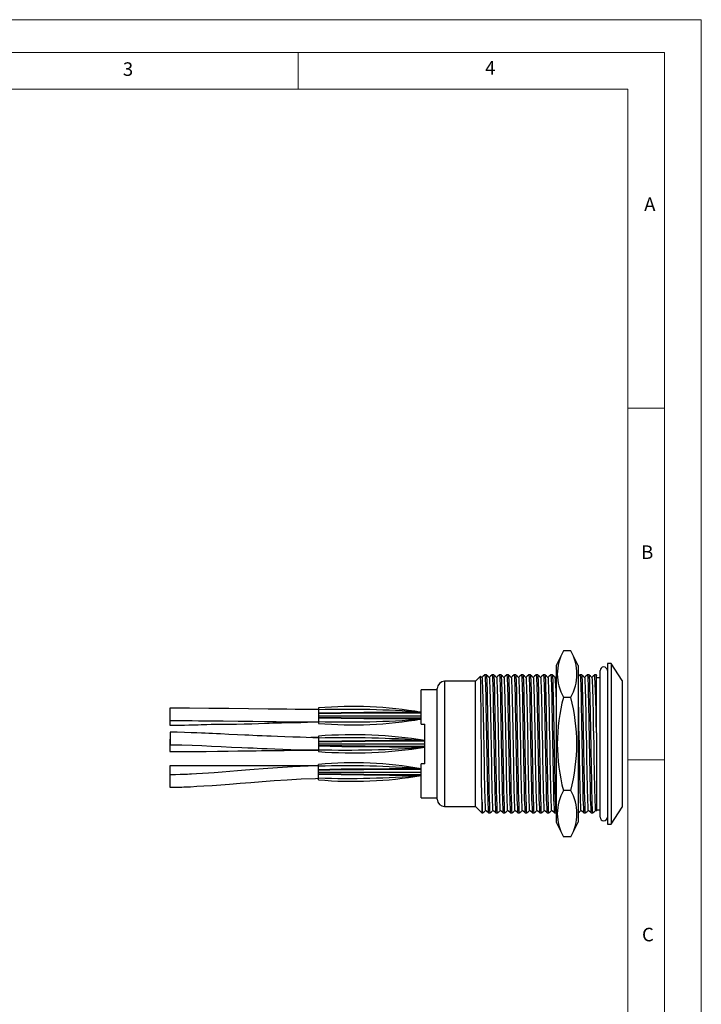
# Model space of a CAD drawing. Units: millimetres. Extents: x 0 to 210, y 0 to 297.
# Drawn here: x 117 to 210, y 163 to 297 of the extents above; entities that cross this region are included whole.
import ezdxf

# ---------------------------------------------------------------- set-up
doc = ezdxf.new("R2010")
doc.units = ezdxf.units.MM
doc.styles.add('SLDTEXTSTYLE0', font='TXT', dxfattribs={"width": 0.75})

msp = doc.modelspace()

# ---------------------------------------------------------------- linework, layer by layer
at = {"color": 7, "linetype": 'Continuous', "lineweight": 18}
for p, q in [((0.03, 297.06), (210.03, 297.06)), ((210.03, 297.06), (210.03, 0.06)), ((5.03, 292.56), (205.03, 292.56)), ((155.03, 292.56), (155.03, 287.56)), ((205.03, 291.59), (205.03, 292.56)), ((205.03, 291.59), (205.03, 4.56)), ((10.03, 287.56), (200.03, 287.56)), ((200.03, 9.56), (200.03, 287.56)), ((200.03, 244.07), (205.03, 244.07)), ((200.03, 196.07), (205.03, 196.07))]:
    msp.add_line(p, q, dxfattribs=at)
at = {"color": 7, "linetype": 'Continuous', "lineweight": 25}
for p, q in [((191.22, 210.95), (190.22, 208.95)), ((192.22, 210.95), (191.22, 210.95)), ((193.22, 208.95), (192.22, 210.95)), ((190.22, 208.95), (190.22, 187.55)), ((193.22, 208.95), (193.22, 187.55)), ((196.22, 198.25), (196.22, 208.25)), ((197.72, 209.2), (197.22, 209.2)), ((197.22, 209.2), (197.22, 187.3)), ((199.22, 206.88), (197.72, 209.2)), ((197.72, 209.2), (197.72, 187.3)), ((179.91, 207.49), (179.22, 206.8)), ((180.1, 207.33), (179.91, 207.49)), ((180.69, 207.68), (180.49, 207.68)), ((181.69, 207.68), (181.49, 207.68)), ((182.69, 207.68), (182.49, 207.68)), ((183.69, 207.68), (183.49, 207.68)), ((184.69, 207.68), (184.49, 207.68)), ((185.69, 207.68), (185.49, 207.68)), ((186.69, 207.68), (186.49, 207.68)), ((187.69, 207.68), (187.49, 207.68)), ((188.69, 207.68), (188.49, 207.68)), ((189.69, 207.68), (189.49, 207.68)), ((190.22, 207.44), (190.09, 207.33)), ((193.69, 207.68), (193.49, 207.68)), ((194.69, 207.68), (194.49, 207.68)), ((195.69, 207.68), (195.49, 207.68)), ((195.73, 207.65), (195.7, 207.68)), ((195.72, 207.55), (195.72, 207.65)), ((195.72, 199.77), (195.72, 207.55)), ((196.22, 207.25), (195.72, 207.25)), ((174.02, 205.63), (171.82, 205.63)), ((171.82, 200.95), (171.82, 205.63)), ((174.02, 198.25), (174.02, 205.8)), ((179.22, 206.8), (175.02, 206.8)), ((179.22, 189.7), (179.22, 206.8)), ((199.22, 206.88), (199.22, 189.63)), ((192.22, 204.6), (191.22, 204.6)), ((137.53, 203.14), (137.53, 201.44)), ((157.82, 203.15), (157.82, 202.89)), ((157.82, 202.89), (157.82, 202.43)), ((137.53, 202.51), (137.53, 200.81)), ((157.82, 202.43), (157.82, 202.42)), ((157.82, 202.42), (157.82, 202.34)), ((157.82, 202.34), (157.82, 202.1)), ((157.82, 202.1), (171.82, 202.1)), ((157.82, 202.1), (157.82, 201.86)), ((157.82, 201.86), (157.82, 201.78)), ((157.82, 201.78), (157.82, 201.77)), ((157.82, 201.77), (157.82, 201.31)), ((167.52, 202.55), (167.52, 202.55)), ((167.73, 202.55), (167.52, 202.55)), ((167.52, 201.65), (167.52, 201.65)), ((167.73, 201.65), (167.52, 201.65)), ((157.82, 201.31), (157.82, 201.05)), ((171.82, 200.95), (172.32, 200.95)), ((172.32, 195.55), (172.32, 200.95)), ((137.56, 198.9), (137.52, 198.9)), ((137.52, 198.9), (137.52, 197.2)), ((137.56, 199.84), (137.56, 198.14)), ((157.82, 199.3), (157.82, 199.04)), ((157.82, 199.04), (157.82, 198.58)), ((195.72, 199.77), (195.72, 189.1)), ((157.82, 198.58), (157.82, 198.57)), ((157.82, 198.57), (157.82, 198.49)), ((157.82, 198.49), (157.82, 198.25)), ((157.82, 198.25), (157.82, 198.01)), ((157.82, 198.25), (172.32, 198.25)), ((157.82, 198.01), (157.82, 197.93)), ((157.82, 197.93), (157.82, 197.92)), ((157.82, 197.92), (157.82, 197.46)), ((167.92, 198.7), (167.52, 198.7)), ((167.92, 197.8), (167.52, 197.8)), ((174.02, 190.7), (174.02, 198.25)), ((196.22, 188.25), (196.22, 198.25)), ((157.82, 197.46), (157.82, 197.2)), ((157.69, 195.25), (137.53, 195.25)), ((137.53, 195.25), (137.53, 193.55)), ((157.82, 195.19), (157.82, 195.45)), ((157.82, 194.73), (157.82, 195.19)), ((167.52, 194.85), (167.52, 194.85)), ((167.73, 194.85), (167.52, 194.85)), ((171.82, 190.88), (171.82, 195.55)), ((172.32, 195.55), (171.82, 195.55)), ((137.55, 194.03), (137.55, 192.33)), ((157.82, 194.72), (157.82, 194.73)), ((157.82, 194.64), (157.82, 194.72)), ((157.82, 194.4), (157.82, 194.64)), ((157.82, 194.16), (157.82, 194.4)), ((157.82, 194.4), (171.82, 194.4)), ((157.82, 194.08), (157.82, 194.16)), ((157.82, 194.07), (157.82, 194.08)), ((157.82, 193.61), (157.82, 194.07)), ((157.82, 193.35), (157.82, 193.61)), ((167.52, 193.95), (167.52, 193.95)), ((167.73, 193.95), (167.52, 193.95)), ((171.82, 190.88), (174.02, 190.88)), ((192.22, 191.9), (191.22, 191.9)), ((175.02, 189.7), (179.22, 189.7)), ((179.22, 189.7), (180.1, 188.83)), ((180.1, 190.66), (180.1, 188.83)), ((197.72, 187.3), (199.22, 189.63)), ((180.1, 188.83), (180.19, 188.83)), ((180.99, 188.83), (181.19, 188.83)), ((181.99, 188.83), (182.19, 188.83)), ((182.99, 188.83), (183.19, 188.83)), ((183.99, 188.83), (184.19, 188.83)), ((184.99, 188.83), (185.19, 188.83)), ((185.99, 188.83), (186.19, 188.83)), ((186.99, 188.83), (187.19, 188.83)), ((187.99, 188.83), (188.19, 188.83)), ((188.99, 188.83), (189.19, 188.83)), ((189.99, 188.83), (190.19, 188.83)), ((190.2, 188.83), (190.22, 188.85)), ((193.99, 188.83), (194.19, 188.83)), ((194.99, 188.83), (195.19, 188.83)), ((195.58, 189.22), (195.72, 189.1)), ((195.72, 189.25), (196.22, 189.25)), ((190.22, 187.55), (191.22, 185.55)), ((192.22, 185.55), (193.22, 187.55)), ((197.22, 187.3), (197.72, 187.3)), ((192.22, 185.55), (191.22, 185.55))]:
    msp.add_line(p, q, dxfattribs=at)
at = {"color": 1, "linetype": 'Continuous', "lineweight": 25}
for p, q in [((175.02, 206.8), (175.02, 198.25)), ((175.02, 198.25), (175.02, 189.7))]:
    msp.add_line(p, q, dxfattribs=at)
at = {"color": 7, "linetype": 'Continuous', "lineweight": 25, "flags": 128}
for points in [[(180.1, 190.66), (180.09, 191.4), (180.08, 191.96), (180.07, 192.57), (180.07, 193.22), (180.06, 193.9), (180.06, 194.63), (180.05, 195.39), (180.04, 196.14), (180.04, 196.91), (180.03, 197.68), (180.03, 198.46), (180.02, 199.25), (180.01, 200.05), (180.01, 200.8), (180, 201.53), (179.99, 202.24), (179.99, 202.93), (179.98, 203.6), (179.97, 204.23), (179.97, 204.8), (179.96, 205.32), (179.96, 205.81), (179.95, 206.24), (179.94, 206.6), (179.94, 206.9), (179.93, 207.14), (179.92, 207.32), (179.92, 207.44), (179.91, 207.49), (179.91, 207.48)], [(180.49, 207.68), (180.29, 207.5), (180.09, 207.33)], [(180.1, 207.32), (180.12, 207.25), (180.14, 207.02), (180.16, 206.63), (180.18, 206.09), (180.2, 205.43), (180.22, 204.67), (180.24, 203.8), (180.26, 202.82), (180.28, 201.75), (180.3, 200.6), (180.33, 199.41), (180.35, 198.21), (180.37, 197.03), (180.39, 195.9), (180.41, 194.81), (180.43, 193.75), (180.45, 192.75), (180.47, 191.83), (180.49, 191.04), (180.52, 190.37), (180.54, 189.85), (180.55, 189.49), (180.57, 189.26), (180.58, 189.24)], [(180.49, 207.67), (180.52, 207.6), (180.54, 207.36), (180.56, 206.95), (180.58, 206.39), (180.6, 205.71), (180.62, 204.92), (180.64, 204.02), (180.66, 203), (180.68, 201.88), (180.7, 200.69), (180.73, 199.45), (180.75, 198.21), (180.77, 196.98), (180.79, 195.81), (180.81, 194.68), (180.83, 193.58), (180.85, 192.54), (180.87, 191.59), (180.89, 190.76), (180.92, 190.07), (180.94, 189.53), (180.95, 189.15), (180.97, 188.91), (180.99, 188.83), (180.99, 188.83)], [(181.1, 207.33), (180.9, 207.5), (180.7, 207.68)], [(180.7, 207.67), (180.72, 207.6), (180.74, 207.36), (180.76, 206.95), (180.78, 206.39), (180.8, 205.71), (180.82, 204.92), (180.84, 204.02), (180.86, 203), (180.88, 201.88), (180.9, 200.69), (180.93, 199.45), (180.95, 198.21), (180.97, 196.98), (180.99, 195.81), (181.01, 194.68), (181.03, 193.58), (181.05, 192.54), (181.07, 191.59), (181.08, 191.1), (181.1, 190.66), (181.12, 190.01), (181.14, 189.5), (181.16, 189.13), (181.17, 188.91), (181.19, 188.83), (181.19, 188.83)], [(181.49, 207.68), (181.29, 207.5), (181.09, 207.33)], [(181.1, 207.32), (181.12, 207.25), (181.14, 207.02), (181.16, 206.63), (181.18, 206.09), (181.2, 205.43), (181.22, 204.67), (181.24, 203.8), (181.26, 202.82), (181.28, 201.75), (181.3, 200.6), (181.33, 199.41), (181.35, 198.21), (181.37, 197.03), (181.39, 195.9), (181.41, 194.81), (181.43, 193.75), (181.45, 192.75), (181.47, 191.83), (181.49, 191.04), (181.52, 190.37), (181.54, 189.85), (181.55, 189.49), (181.57, 189.26), (181.58, 189.24)], [(181.49, 207.67), (181.52, 207.6), (181.54, 207.36), (181.56, 206.95), (181.58, 206.39), (181.6, 205.71), (181.62, 204.92), (181.64, 204.02), (181.66, 203), (181.68, 201.88), (181.7, 200.69), (181.73, 199.45), (181.75, 198.21), (181.77, 196.98), (181.79, 195.81), (181.81, 194.68), (181.83, 193.58), (181.85, 192.54), (181.87, 191.59), (181.89, 190.76), (181.92, 190.07), (181.94, 189.53), (181.95, 189.15), (181.97, 188.91), (181.99, 188.83), (181.99, 188.83)], [(182.1, 207.33), (181.9, 207.5), (181.7, 207.68)], [(181.7, 207.67), (181.72, 207.6), (181.74, 207.36), (181.76, 206.95), (181.78, 206.39), (181.8, 205.71), (181.82, 204.92), (181.84, 204.02), (181.86, 203), (181.88, 201.88), (181.9, 200.69), (181.93, 199.45), (181.95, 198.21), (181.97, 196.98), (181.99, 195.81), (182.01, 194.68), (182.03, 193.58), (182.05, 192.54), (182.07, 191.59), (182.08, 191.1), (182.1, 190.66), (182.12, 190.01), (182.14, 189.5), (182.16, 189.13), (182.17, 188.91), (182.19, 188.83), (182.19, 188.83)], [(182.49, 207.68), (182.29, 207.5), (182.09, 207.33)], [(182.1, 207.32), (182.12, 207.25), (182.14, 207.02), (182.16, 206.63), (182.18, 206.09), (182.2, 205.43), (182.22, 204.67), (182.24, 203.8), (182.26, 202.82), (182.28, 201.75), (182.3, 200.6), (182.33, 199.41), (182.35, 198.21), (182.37, 197.03), (182.39, 195.9), (182.41, 194.81), (182.43, 193.75), (182.45, 192.75), (182.47, 191.83), (182.49, 191.04), (182.52, 190.37), (182.54, 189.85), (182.55, 189.49), (182.57, 189.26), (182.58, 189.24)], [(182.49, 207.67), (182.52, 207.6), (182.54, 207.36), (182.56, 206.95), (182.58, 206.39), (182.6, 205.71), (182.62, 204.92), (182.64, 204.02), (182.66, 203), (182.68, 201.88), (182.7, 200.69), (182.73, 199.45), (182.75, 198.21), (182.77, 196.98), (182.79, 195.81), (182.81, 194.68), (182.83, 193.58), (182.85, 192.54), (182.87, 191.59), (182.89, 190.76), (182.92, 190.07), (182.94, 189.53), (182.95, 189.15), (182.97, 188.91), (182.99, 188.83), (182.99, 188.83)], [(183.1, 207.33), (182.9, 207.5), (182.7, 207.68)], [(182.7, 207.67), (182.72, 207.6), (182.74, 207.36), (182.76, 206.95), (182.78, 206.39), (182.8, 205.71), (182.82, 204.92), (182.84, 204.02), (182.86, 203), (182.88, 201.88), (182.9, 200.69), (182.93, 199.45), (182.95, 198.21), (182.97, 196.98), (182.99, 195.81), (183.01, 194.68), (183.03, 193.58), (183.05, 192.54), (183.07, 191.59), (183.08, 191.1), (183.1, 190.66), (183.12, 190.01), (183.14, 189.5), (183.16, 189.13), (183.17, 188.91), (183.19, 188.83), (183.19, 188.83)], [(183.49, 207.68), (183.29, 207.5), (183.09, 207.33)], [(183.1, 207.32), (183.12, 207.25), (183.14, 207.02), (183.16, 206.63), (183.18, 206.09), (183.2, 205.43), (183.22, 204.67), (183.24, 203.8), (183.26, 202.82), (183.28, 201.75), (183.3, 200.6), (183.33, 199.41), (183.35, 198.21), (183.37, 197.03), (183.39, 195.9), (183.41, 194.81), (183.43, 193.75), (183.45, 192.75), (183.47, 191.83), (183.49, 191.04), (183.52, 190.37), (183.54, 189.85), (183.55, 189.49), (183.57, 189.26), (183.58, 189.24)], [(183.49, 207.67), (183.52, 207.6), (183.54, 207.36), (183.56, 206.95), (183.58, 206.39), (183.6, 205.71), (183.62, 204.92), (183.64, 204.02), (183.66, 203), (183.68, 201.88), (183.7, 200.69), (183.73, 199.45), (183.75, 198.21), (183.77, 196.98), (183.79, 195.81), (183.81, 194.68), (183.83, 193.58), (183.85, 192.54), (183.87, 191.59), (183.89, 190.76), (183.92, 190.07), (183.94, 189.53), (183.95, 189.15), (183.97, 188.91), (183.99, 188.83), (183.99, 188.83)], [(184.1, 207.33), (183.9, 207.5), (183.7, 207.68)], [(183.7, 207.67), (183.72, 207.6), (183.74, 207.36), (183.76, 206.95), (183.78, 206.39), (183.8, 205.71), (183.82, 204.92), (183.84, 204.02), (183.86, 203), (183.88, 201.88), (183.9, 200.69), (183.93, 199.45), (183.95, 198.21), (183.97, 196.98), (183.99, 195.81), (184.01, 194.68), (184.03, 193.58), (184.05, 192.54), (184.07, 191.59), (184.08, 191.1), (184.1, 190.66), (184.12, 190.01), (184.14, 189.5), (184.16, 189.13), (184.17, 188.91), (184.19, 188.83), (184.19, 188.83)], [(184.49, 207.68), (184.29, 207.5), (184.09, 207.33)], [(184.1, 207.32), (184.12, 207.25), (184.14, 207.02), (184.16, 206.63), (184.18, 206.09), (184.2, 205.43), (184.22, 204.67), (184.24, 203.8), (184.26, 202.82), (184.28, 201.75), (184.3, 200.6), (184.33, 199.41), (184.35, 198.21), (184.37, 197.03), (184.39, 195.9), (184.41, 194.81), (184.43, 193.75), (184.45, 192.75), (184.47, 191.83), (184.49, 191.04), (184.52, 190.37), (184.54, 189.85), (184.55, 189.49), (184.57, 189.26), (184.58, 189.24)], [(184.49, 207.67), (184.52, 207.6), (184.54, 207.36), (184.56, 206.95), (184.58, 206.39), (184.6, 205.71), (184.62, 204.92), (184.64, 204.02), (184.66, 203), (184.68, 201.88), (184.7, 200.69), (184.73, 199.45), (184.75, 198.21), (184.77, 196.98), (184.79, 195.81), (184.81, 194.68), (184.83, 193.58), (184.85, 192.54), (184.87, 191.59), (184.89, 190.76), (184.92, 190.07), (184.94, 189.53), (184.95, 189.15), (184.97, 188.91), (184.99, 188.83), (184.99, 188.83)], [(185.1, 207.33), (184.9, 207.5), (184.7, 207.68)], [(184.7, 207.67), (184.72, 207.6), (184.74, 207.36), (184.76, 206.95), (184.78, 206.39), (184.8, 205.71), (184.82, 204.92), (184.84, 204.02), (184.86, 203), (184.88, 201.88), (184.9, 200.69), (184.93, 199.45), (184.95, 198.21), (184.97, 196.98), (184.99, 195.81), (185.01, 194.68), (185.03, 193.58), (185.05, 192.54), (185.07, 191.59), (185.08, 191.1), (185.1, 190.66), (185.12, 190.01), (185.14, 189.5), (185.16, 189.13), (185.17, 188.91), (185.19, 188.83), (185.19, 188.83)], [(185.49, 207.68), (185.29, 207.5), (185.09, 207.33)], [(185.1, 207.32), (185.12, 207.25), (185.14, 207.02), (185.16, 206.63), (185.18, 206.09), (185.2, 205.43), (185.22, 204.67), (185.24, 203.8), (185.26, 202.82), (185.28, 201.75), (185.3, 200.6), (185.33, 199.41), (185.35, 198.21), (185.37, 197.03), (185.39, 195.9), (185.41, 194.81), (185.43, 193.75), (185.45, 192.75), (185.47, 191.83), (185.49, 191.04), (185.52, 190.37), (185.54, 189.85), (185.55, 189.49), (185.57, 189.26), (185.58, 189.24)], [(185.49, 207.67), (185.52, 207.6), (185.54, 207.36), (185.56, 206.95), (185.58, 206.39), (185.6, 205.71), (185.62, 204.92), (185.64, 204.02), (185.66, 203), (185.68, 201.88), (185.7, 200.69), (185.73, 199.45), (185.75, 198.21), (185.77, 196.98), (185.79, 195.81), (185.81, 194.68), (185.83, 193.58), (185.85, 192.54), (185.87, 191.59), (185.89, 190.76), (185.92, 190.07), (185.94, 189.53), (185.95, 189.15), (185.97, 188.91), (185.99, 188.83), (185.99, 188.83)], [(186.1, 207.33), (185.9, 207.5), (185.7, 207.68)], [(185.7, 207.67), (185.72, 207.6), (185.74, 207.36), (185.76, 206.95), (185.78, 206.39), (185.8, 205.71), (185.82, 204.92), (185.84, 204.02), (185.86, 203), (185.88, 201.88), (185.9, 200.69), (185.93, 199.45), (185.95, 198.21), (185.97, 196.98), (185.99, 195.81), (186.01, 194.68), (186.03, 193.58), (186.05, 192.54), (186.07, 191.59), (186.08, 191.1), (186.1, 190.66), (186.12, 190.01), (186.14, 189.5), (186.16, 189.13), (186.17, 188.91), (186.19, 188.83), (186.19, 188.83)], [(186.49, 207.68), (186.29, 207.5), (186.09, 207.33)], [(186.1, 207.32), (186.12, 207.25), (186.14, 207.02), (186.16, 206.63), (186.18, 206.09), (186.2, 205.43), (186.22, 204.67), (186.24, 203.8), (186.26, 202.82), (186.28, 201.75), (186.3, 200.6), (186.33, 199.41), (186.35, 198.21), (186.37, 197.03), (186.39, 195.9), (186.41, 194.81), (186.43, 193.75), (186.45, 192.75), (186.47, 191.83), (186.49, 191.04), (186.52, 190.37), (186.54, 189.85), (186.55, 189.49), (186.57, 189.26), (186.58, 189.24)], [(186.49, 207.67), (186.52, 207.6), (186.54, 207.36), (186.56, 206.95), (186.58, 206.39), (186.6, 205.71), (186.62, 204.92), (186.64, 204.02), (186.66, 203), (186.68, 201.88), (186.7, 200.69), (186.73, 199.45), (186.75, 198.21), (186.77, 196.98), (186.79, 195.81), (186.81, 194.68), (186.83, 193.58), (186.85, 192.54), (186.87, 191.59), (186.89, 190.76), (186.92, 190.07), (186.94, 189.53), (186.95, 189.15), (186.97, 188.91), (186.99, 188.83), (186.99, 188.83)], [(187.1, 207.33), (186.9, 207.5), (186.7, 207.68)], [(186.7, 207.67), (186.72, 207.6), (186.74, 207.36), (186.76, 206.95), (186.78, 206.39), (186.8, 205.71), (186.82, 204.92), (186.84, 204.02), (186.86, 203), (186.88, 201.88), (186.9, 200.69), (186.93, 199.45), (186.95, 198.21), (186.97, 196.98), (186.99, 195.81), (187.01, 194.68), (187.03, 193.58), (187.05, 192.54), (187.07, 191.59), (187.08, 191.1), (187.1, 190.66), (187.12, 190.01), (187.14, 189.5), (187.16, 189.13), (187.17, 188.91), (187.19, 188.83), (187.19, 188.83)], [(187.49, 207.68), (187.29, 207.5), (187.09, 207.33)], [(187.1, 207.32), (187.12, 207.25), (187.14, 207.02), (187.16, 206.63), (187.18, 206.09), (187.2, 205.43), (187.22, 204.67), (187.24, 203.8), (187.26, 202.82), (187.28, 201.75), (187.3, 200.6), (187.33, 199.41), (187.35, 198.21), (187.37, 197.03), (187.39, 195.9), (187.41, 194.81), (187.43, 193.75), (187.45, 192.75), (187.47, 191.83), (187.49, 191.04), (187.52, 190.37), (187.54, 189.85), (187.55, 189.49), (187.57, 189.26), (187.58, 189.24)], [(187.49, 207.67), (187.52, 207.6), (187.54, 207.36), (187.56, 206.95), (187.58, 206.39), (187.6, 205.71), (187.62, 204.92), (187.64, 204.02), (187.66, 203), (187.68, 201.88), (187.7, 200.69), (187.73, 199.45), (187.75, 198.21), (187.77, 196.98), (187.79, 195.81), (187.81, 194.68), (187.83, 193.58), (187.85, 192.54), (187.87, 191.59), (187.89, 190.76), (187.92, 190.07), (187.94, 189.53), (187.95, 189.15), (187.97, 188.91), (187.99, 188.83), (187.99, 188.83)], [(188.1, 207.33), (187.9, 207.5), (187.7, 207.68)], [(187.7, 207.67), (187.72, 207.6), (187.74, 207.36), (187.76, 206.95), (187.78, 206.39), (187.8, 205.71), (187.82, 204.92), (187.84, 204.02), (187.86, 203), (187.88, 201.88), (187.9, 200.69), (187.93, 199.45), (187.95, 198.21), (187.97, 196.98), (187.99, 195.81), (188.01, 194.68), (188.03, 193.58), (188.05, 192.54), (188.07, 191.59), (188.08, 191.1), (188.1, 190.66), (188.12, 190.01), (188.14, 189.5), (188.16, 189.13), (188.17, 188.91), (188.19, 188.83), (188.19, 188.83)], [(188.49, 207.68), (188.29, 207.5), (188.09, 207.33)], [(188.1, 207.32), (188.12, 207.25), (188.14, 207.02), (188.16, 206.63), (188.18, 206.09), (188.2, 205.43), (188.22, 204.67), (188.24, 203.8), (188.26, 202.82), (188.28, 201.75), (188.3, 200.6), (188.33, 199.41), (188.35, 198.21), (188.37, 197.03), (188.39, 195.9), (188.41, 194.81), (188.43, 193.75), (188.45, 192.75), (188.47, 191.83), (188.49, 191.04), (188.52, 190.37), (188.54, 189.85), (188.55, 189.49), (188.57, 189.26), (188.58, 189.24)], [(188.49, 207.67), (188.52, 207.6), (188.54, 207.36), (188.56, 206.95), (188.58, 206.39), (188.6, 205.71), (188.62, 204.92), (188.64, 204.02), (188.66, 203), (188.68, 201.88), (188.7, 200.69), (188.73, 199.45), (188.75, 198.21), (188.77, 196.98), (188.79, 195.81), (188.81, 194.68), (188.83, 193.58), (188.85, 192.54), (188.87, 191.59), (188.89, 190.76), (188.92, 190.07), (188.94, 189.53), (188.95, 189.15), (188.97, 188.91), (188.99, 188.83), (188.99, 188.83)], [(189.1, 207.33), (188.9, 207.5), (188.7, 207.68)], [(188.7, 207.67), (188.72, 207.6), (188.74, 207.36), (188.76, 206.95), (188.78, 206.39), (188.8, 205.71), (188.82, 204.92), (188.84, 204.02), (188.86, 203), (188.88, 201.88), (188.9, 200.69), (188.93, 199.45), (188.95, 198.21), (188.97, 196.98), (188.99, 195.81), (189.01, 194.68), (189.03, 193.58), (189.05, 192.54), (189.07, 191.59), (189.08, 191.1), (189.1, 190.66), (189.12, 190.01), (189.14, 189.5), (189.16, 189.13), (189.17, 188.91), (189.19, 188.83), (189.19, 188.83)], [(189.49, 207.68), (189.29, 207.5), (189.09, 207.33)], [(189.1, 207.32), (189.12, 207.25), (189.14, 207.02), (189.16, 206.63), (189.18, 206.09), (189.2, 205.43), (189.22, 204.67), (189.24, 203.8), (189.26, 202.82), (189.28, 201.75), (189.3, 200.6), (189.33, 199.41), (189.35, 198.21), (189.37, 197.03), (189.39, 195.9), (189.41, 194.81), (189.43, 193.75), (189.45, 192.75), (189.47, 191.83), (189.49, 191.04), (189.52, 190.37), (189.54, 189.85), (189.55, 189.49), (189.57, 189.26), (189.58, 189.24)], [(189.49, 207.67), (189.52, 207.6), (189.54, 207.36), (189.56, 206.95), (189.58, 206.39), (189.6, 205.71), (189.62, 204.92), (189.64, 204.02), (189.66, 203), (189.68, 201.88), (189.7, 200.69), (189.73, 199.45), (189.75, 198.21), (189.77, 196.98), (189.79, 195.81), (189.81, 194.68), (189.83, 193.58), (189.85, 192.54), (189.87, 191.59), (189.89, 190.76), (189.92, 190.07), (189.94, 189.53), (189.95, 189.15), (189.97, 188.91), (189.99, 188.83), (189.99, 188.83)], [(190.1, 207.33), (189.9, 207.5), (189.7, 207.68)], [(189.7, 207.67), (189.72, 207.6), (189.74, 207.36), (189.76, 206.95), (189.78, 206.39), (189.8, 205.71), (189.82, 204.92), (189.84, 204.02), (189.86, 203), (189.88, 201.88), (189.9, 200.69), (189.93, 199.45), (189.95, 198.21), (189.97, 196.98), (189.99, 195.81), (190.01, 194.68), (190.03, 193.58), (190.05, 192.54), (190.07, 191.59), (190.08, 191.1), (190.1, 190.66), (190.12, 190.01), (190.14, 189.5), (190.16, 189.13), (190.17, 188.91), (190.19, 188.83), (190.19, 188.83)], [(193.49, 207.68), (193.29, 207.5), (193.22, 207.44)], [(193.49, 207.67), (193.52, 207.6), (193.54, 207.36), (193.56, 206.95), (193.58, 206.39), (193.6, 205.71), (193.62, 204.92), (193.64, 204.02), (193.66, 203), (193.68, 201.88), (193.7, 200.69), (193.73, 199.45), (193.75, 198.21), (193.77, 196.98), (193.79, 195.81), (193.81, 194.68), (193.83, 193.58), (193.85, 192.54), (193.87, 191.59), (193.89, 190.76), (193.92, 190.07), (193.94, 189.53), (193.95, 189.15), (193.97, 188.91), (193.99, 188.83), (193.99, 188.83)], [(194.1, 207.33), (193.9, 207.5), (193.7, 207.68)], [(193.7, 207.67), (193.72, 207.6), (193.74, 207.36), (193.76, 206.95), (193.78, 206.39), (193.8, 205.71), (193.82, 204.92), (193.84, 204.02), (193.86, 203), (193.88, 201.88), (193.9, 200.69), (193.93, 199.45), (193.95, 198.21), (193.97, 196.98), (193.99, 195.81), (194.01, 194.68), (194.03, 193.58), (194.05, 192.54), (194.07, 191.59), (194.08, 191.1), (194.1, 190.66), (194.12, 190.01), (194.14, 189.5), (194.16, 189.13), (194.17, 188.91), (194.19, 188.83), (194.19, 188.83)], [(194.49, 207.68), (194.29, 207.5), (194.09, 207.33)], [(194.1, 207.32), (194.12, 207.25), (194.14, 207.02), (194.16, 206.63), (194.18, 206.09), (194.2, 205.43), (194.22, 204.67), (194.24, 203.8), (194.26, 202.82), (194.28, 201.75), (194.3, 200.6), (194.33, 199.41), (194.35, 198.21), (194.37, 197.03), (194.39, 195.9), (194.41, 194.81), (194.43, 193.75), (194.45, 192.75), (194.47, 191.83), (194.49, 191.04), (194.52, 190.37), (194.54, 189.85), (194.55, 189.49), (194.57, 189.26), (194.58, 189.24)], [(194.49, 207.67), (194.52, 207.6), (194.54, 207.36), (194.56, 206.95), (194.58, 206.39), (194.6, 205.71), (194.62, 204.92), (194.64, 204.02), (194.66, 203), (194.68, 201.88), (194.7, 200.69), (194.73, 199.45), (194.75, 198.21), (194.77, 196.98), (194.79, 195.81), (194.81, 194.68), (194.83, 193.58), (194.85, 192.54), (194.87, 191.59), (194.89, 190.76), (194.92, 190.07), (194.94, 189.53), (194.95, 189.15), (194.97, 188.91), (194.99, 188.83), (194.99, 188.83)], [(195.1, 207.33), (194.9, 207.5), (194.7, 207.68)], [(194.7, 207.67), (194.72, 207.6), (194.74, 207.36), (194.76, 206.95), (194.78, 206.39), (194.8, 205.71), (194.82, 204.92), (194.84, 204.02), (194.86, 203), (194.88, 201.88), (194.9, 200.69), (194.93, 199.45), (194.95, 198.21), (194.97, 196.98), (194.99, 195.81), (195.01, 194.68), (195.03, 193.58), (195.05, 192.54), (195.07, 191.59), (195.08, 191.1), (195.1, 190.66), (195.12, 190.01), (195.14, 189.5), (195.16, 189.13), (195.17, 188.91), (195.19, 188.83), (195.19, 188.83)], [(195.49, 207.68), (195.29, 207.5), (195.09, 207.33)], [(195.1, 207.32), (195.12, 207.25), (195.14, 207.02), (195.16, 206.63), (195.18, 206.09), (195.2, 205.43), (195.22, 204.67), (195.24, 203.8), (195.26, 202.82), (195.28, 201.75), (195.3, 200.6), (195.33, 199.41), (195.35, 198.21), (195.37, 197.03), (195.39, 195.9), (195.41, 194.81), (195.43, 193.75), (195.45, 192.75), (195.47, 191.83), (195.49, 191.04), (195.52, 190.37), (195.54, 189.85), (195.55, 189.49), (195.57, 189.26), (195.58, 189.24)], [(195.7, 207.67), (195.72, 207.6), (195.72, 207.55)], [(193.22, 204.67), (193.24, 203.8), (193.26, 202.82), (193.28, 201.75), (193.3, 200.6), (193.33, 199.41), (193.35, 198.21), (193.37, 197.03), (193.39, 195.9), (193.41, 194.81), (193.43, 193.75), (193.45, 192.75), (193.47, 191.83), (193.49, 191.04), (193.52, 190.37), (193.54, 189.85), (193.55, 189.49), (193.57, 189.26), (193.58, 189.24)], [(157.82, 202.95), (157.64, 202.95), (157.23, 202.95), (156.85, 202.95), (156.41, 202.95), (155.9, 202.96), (155.31, 202.96), (154.65, 202.96), (153.5, 202.98), (152.24, 202.99), (150.96, 203), (148.26, 203.04), (145.57, 203.07), (142.86, 203.1), (140.21, 203.12), (137.53, 203.14)], [(171.82, 202.45), (167.9, 202.45), (163.98, 202.43), (160.9, 202.39), (157.82, 202.34)], [(171.82, 201.75), (167.9, 201.75), (163.98, 201.78), (160.9, 201.82), (157.82, 201.86)], [(171.82, 202.55), (167.9, 202.55), (167.52, 202.55)], [(171.82, 201.65), (167.9, 201.65), (167.52, 201.65)], [(137.53, 201.44), (138.12, 201.44), (138.58, 201.44), (138.9, 201.43), (139.19, 201.43), (139.49, 201.43), (139.81, 201.43), (140.6, 201.42), (141.45, 201.41), (143.08, 201.4), (144.81, 201.38), (146.86, 201.35), (148.84, 201.33), (150.85, 201.31), (152.02, 201.29), (153.19, 201.28), (154.27, 201.27), (155.25, 201.26), (156.09, 201.25), (156.76, 201.25), (157.01, 201.25), (157.24, 201.25), (157.47, 201.25), (157.78, 201.25), (157.82, 201.25)], [(137.53, 200.81), (138.2, 200.8), (138.89, 200.8), (139.54, 200.81), (140.12, 200.83), (140.59, 200.84), (140.96, 200.85), (141.2, 200.86), (141.41, 200.87), (141.81, 200.88), (142.19, 200.89), (142.6, 200.9), (143.19, 200.92), (143.86, 200.93), (144.7, 200.93), (145.71, 200.94), (146.64, 200.96), (147.67, 200.98), (148.72, 201), (149.64, 201.03), (150.43, 201.06), (151.07, 201.08), (151.6, 201.1), (152.14, 201.12), (152.76, 201.13), (153.63, 201.15), (154.53, 201.16), (155.4, 201.18), (156.33, 201.21), (157.22, 201.24), (157.46, 201.25)], [(157.82, 199.07), (157.05, 199.09), (156.15, 199.12), (155.3, 199.15), (154.32, 199.18), (153.22, 199.22), (152.21, 199.26), (151.37, 199.29), (150.78, 199.31), (150.11, 199.34), (149.44, 199.37), (148.85, 199.39), (148.33, 199.42), (147.77, 199.44), (146.76, 199.49), (145.6, 199.54), (144.44, 199.6), (143.89, 199.63), (143.35, 199.65), (142.84, 199.67), (142.34, 199.7), (141.84, 199.72), (141.24, 199.74), (140.43, 199.77), (139.52, 199.8), (138.55, 199.83), (137.56, 199.84)], [(157.82, 199.1), (157.51, 199.1), (156.76, 199.1)], [(137.56, 198.14), (139.18, 198.12), (140.59, 198.07), (141.9, 198.02), (143.23, 197.95), (144.56, 197.89), (145.94, 197.82), (147.35, 197.76), (148.18, 197.72), (148.88, 197.69), (149.46, 197.66), (150.07, 197.64), (150.8, 197.6), (151.84, 197.56), (152.94, 197.52), (154.02, 197.49), (154.97, 197.46), (155.77, 197.45), (156.66, 197.44), (157.67, 197.42), (157.82, 197.42)], [(172.32, 198.6), (168.26, 198.6), (164.2, 198.58), (161.01, 198.54), (157.82, 198.49)], [(172.32, 197.9), (168.26, 197.9), (164.2, 197.93), (161.01, 197.97), (157.82, 198.01)], [(172.32, 198.7), (168.26, 198.7), (167.54, 198.7)], [(172.32, 197.8), (168.26, 197.8), (167.54, 197.8)], [(137.52, 197.2), (139.17, 197.2), (140.84, 197.21), (142.49, 197.23), (144.06, 197.25), (145.51, 197.27), (146.83, 197.29), (147.76, 197.3), (148.58, 197.31), (149.29, 197.32), (150.03, 197.33), (150.88, 197.34), (151.83, 197.35), (153.13, 197.37), (154.59, 197.38), (156.21, 197.39), (157.8, 197.4)], [(157.82, 195.26), (156.4, 195.21), (154.26, 195.11), (152.22, 194.98), (150.27, 194.84), (149.04, 194.75), (147.87, 194.65), (146.75, 194.56), (145.7, 194.48), (144.69, 194.4), (143.59, 194.32), (142.82, 194.26), (142, 194.2), (141.17, 194.15), (140.47, 194.12), (140.2, 194.1), (139.96, 194.09), (139.74, 194.08), (139.43, 194.07), (138.95, 194.06), (138.32, 194.04), (137.55, 194.03)], [(171.82, 194.85), (167.9, 194.85), (167.52, 194.85)], [(137.55, 192.33), (138.22, 192.34), (138.76, 192.35), (139.15, 192.36), (139.44, 192.37), (139.73, 192.38), (140.03, 192.39), (140.34, 192.41), (141.23, 192.46), (142.16, 192.51), (143.32, 192.59), (144.5, 192.68), (145.66, 192.77), (147.14, 192.89), (148.58, 193), (150.11, 193.12), (151.76, 193.24), (153.56, 193.36), (155.47, 193.47), (157.42, 193.55), (157.82, 193.56)], [(171.82, 194.75), (167.9, 194.75), (163.98, 194.73), (160.9, 194.69), (157.82, 194.64)], [(171.82, 194.05), (167.9, 194.05), (163.98, 194.08), (160.9, 194.12), (157.82, 194.16)], [(171.82, 193.95), (167.9, 193.95), (167.52, 193.95)], [(180.1, 190.66), (180.12, 190.01), (180.14, 189.5), (180.16, 189.13), (180.17, 188.91), (180.19, 188.83), (180.19, 188.83)], [(180.2, 188.83), (180.4, 189), (180.6, 189.18)], [(180.58, 189.22), (180.78, 189.05), (180.98, 188.87)], [(181.2, 188.83), (181.4, 189), (181.6, 189.18)], [(181.58, 189.22), (181.78, 189.05), (181.98, 188.87)], [(182.2, 188.83), (182.4, 189), (182.6, 189.18)], [(182.58, 189.22), (182.78, 189.05), (182.98, 188.87)], [(183.2, 188.83), (183.4, 189), (183.6, 189.18)], [(183.58, 189.22), (183.78, 189.05), (183.98, 188.87)], [(184.2, 188.83), (184.4, 189), (184.6, 189.18)], [(184.58, 189.22), (184.78, 189.05), (184.98, 188.87)], [(185.2, 188.83), (185.4, 189), (185.6, 189.18)], [(185.58, 189.22), (185.78, 189.05), (185.98, 188.87)], [(186.2, 188.83), (186.4, 189), (186.6, 189.18)], [(186.58, 189.22), (186.78, 189.05), (186.98, 188.87)], [(187.2, 188.83), (187.4, 189), (187.6, 189.18)], [(187.58, 189.22), (187.78, 189.05), (187.98, 188.87)], [(188.2, 188.83), (188.4, 189), (188.6, 189.18)], [(188.58, 189.22), (188.78, 189.05), (188.98, 188.87)], [(189.2, 188.83), (189.4, 189), (189.6, 189.18)], [(189.58, 189.22), (189.78, 189.05), (189.98, 188.87)], [(193.2, 188.83), (193.4, 189), (193.6, 189.18)], [(193.58, 189.22), (193.78, 189.05), (193.98, 188.87)], [(194.2, 188.83), (194.4, 189), (194.6, 189.18)], [(194.58, 189.22), (194.78, 189.05), (194.98, 188.87)], [(195.2, 188.83), (195.4, 189), (195.6, 189.18)]]:
    msp.add_lwpolyline(points, dxfattribs=at)
at = {"color": 1, "linetype": 'Continuous', "lineweight": 25, "flags": 128}
for points in [[(167.52, 202.55), (163.98, 202.52), (160.9, 202.48), (157.82, 202.42)], [(167.52, 202.55), (163.98, 202.52), (160.9, 202.48), (157.82, 202.43)], [(167.52, 201.65), (163.98, 201.68), (160.9, 201.73), (157.82, 201.78)], [(167.52, 201.65), (163.98, 201.68), (160.9, 201.72), (157.82, 201.77)], [(167.54, 198.7), (164.2, 198.67), (161.01, 198.63), (157.82, 198.57)], [(167.52, 198.7), (164.2, 198.68), (161.01, 198.63), (157.82, 198.58)], [(167.54, 197.8), (164.2, 197.83), (161.01, 197.88), (157.82, 197.93)], [(167.52, 197.8), (164.2, 197.83), (161.01, 197.87), (157.82, 197.92)], [(167.52, 194.85), (163.98, 194.82), (160.9, 194.78), (157.82, 194.72)], [(167.52, 194.85), (163.98, 194.82), (160.9, 194.78), (157.82, 194.73)], [(167.52, 193.95), (163.98, 193.98), (160.9, 194.03), (157.82, 194.08)], [(167.52, 193.95), (163.98, 193.98), (160.9, 194.02), (157.82, 194.07)]]:
    msp.add_lwpolyline(points, dxfattribs=at)
at = {"color": 7, "linetype": 'Continuous', "lineweight": 25}
for centre, radius, start, end in [((196.84, 207.78), 6.45, 150.5155, 209.4845), ((186.61, 207.78), 6.45, 330.5155, 29.4845), ((196.72, 208.25), 0.5, 0, 180), ((166.65, 204.89), 23.58, 359.46, 5.9027), ((32.05, 199.04), 163.67, 0.2564, 3.0253), ((175.02, 205.8), 1, 90, 180), ((215.11, 198.25), 24.72, 165.1128, 194.8872), ((168.35, 198.25), 24.7, 345.1006, 14.8994), ((162.54, 149.63), 53.73, 80.0523, 95.039), ((161.78, 77.73), 125.23, 85.3988, 91.8097), ((162.55, 254.26), 53.42, 264.9183, 279.9904), ((161.78, 326.47), 125.23, 268.1903, 274.6012), ((171.81, 203.76), 1.21, 263.8849, 270.3199), ((171.8, 200.73), 0.925, 88.5846, 97.0294), ((162.54, 137.88), 61.61, 80.866, 94.3944), ((161.67, 54.1), 144.99, 85.7854, 91.5193), ((162.56, 258.23), 61.21, 265.5615, 279.178), ((161.67, 342.4), 144.99, 268.4807, 274.2146), ((172.3, 199.73), 1.03, 263.5246, 271.3601), ((162.57, 142.53), 53.14, 79.9689, 95.1224), ((161.78, 70.03), 125.23, 85.3988, 91.8097), ((171.81, 196.06), 1.21, 263.8847, 270.3201), ((162.54, 246.76), 53.62, 264.9454, 279.9632), ((161.78, 318.77), 125.23, 268.1903, 274.6012), ((171.8, 193.03), 0.925, 88.5847, 97.0292), ((196.84, 188.73), 6.45, 150.5155, 209.4845), ((186.61, 188.73), 6.45, 330.5155, 29.4845), ((175.02, 190.7), 1, 180, 270), ((196.72, 188.25), 0.5, 180, 0)]:
    msp.add_arc(centre, radius, start, end, dxfattribs=at)

# ---------------------------------------------------------------- texts
at = {"color": 7, "linetype": 'Continuous', "lineweight": 0, "char_height": 1.85, "attachment_point": 1, "style": 'SLDTEXTSTYLE0'}
for s, insert in [('3', (131.13, 291.24)), ('4', (180.55, 291.41)), ('A', (202.24, 272.8)), ('B', (201.83, 225.33)), ('C', (201.94, 173.16))]:
    msp.add_mtext(s, dxfattribs=dict(at, insert=insert))

doc.saveas('drawing.dxf')
